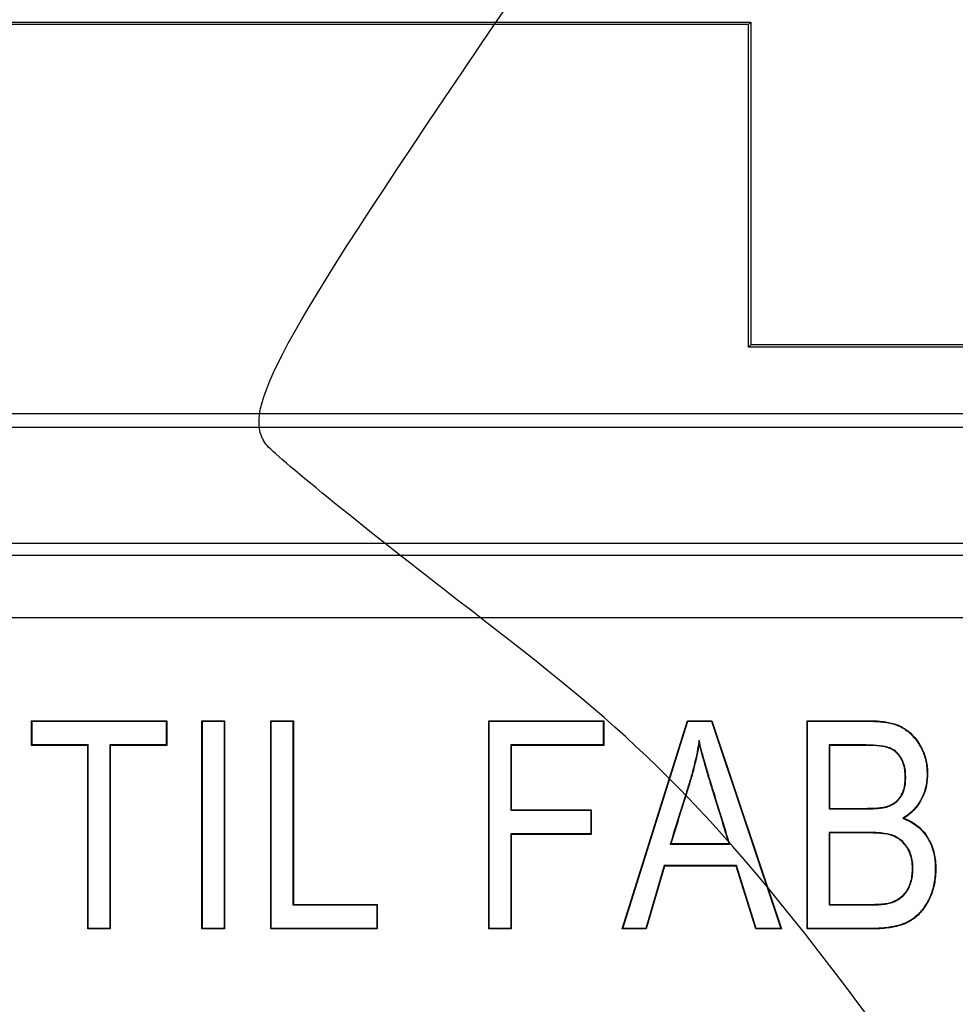
# Model space of a CAD drawing. Units: millimetres. Extents: x 0 to 292, y 0 to 204.
# Drawn here: x 131 to 139, y 96 to 104 of the extents above; entities that cross this region are included whole.
import ezdxf
from ezdxf import colors
from ezdxf.entities.mleader import LeaderData, LeaderLine
from ezdxf.math import Vec2, Vec3

# ---------------------------------------------------------------- set-up
doc = ezdxf.new("R2010")
doc.units = ezdxf.units.MM
doc.layers.add('D-12B-CONCAVA-C2', color=7, linetype='Continuous')
doc.layers.add('Predeterminado', color=7, linetype='Continuous')

# ---------------------------------------------------------------- blocks, each defined once
blk = doc.blocks.new('_DOT')
at = {"color": 0}
blk.add_line((0, 0), (-1, 0), dxfattribs=at)
at = {"color": 0, "const_width": 0.333}
blk.add_lwpolyline([(-0.1665, 0, 1), (0.1665, 0, 1)], format="xyb", close=True, dxfattribs=at)
blk = doc.blocks.new('_SE_FILLED')
at = {"color": 0}
blk.add_line((0, 0), (-1, 0), dxfattribs=at)
blk.add_solid([(0, 0), (-1, -0.1665), (-1, 0.1665), (0, 0)], dxfattribs=at)
blk = doc.blocks.new('SE')
at = {"layer": 'D-12B-CONCAVA-C2', "color": 7, "linetype": 'Continuous'}
for p, q in [((123.1952, 104.3308), (137.1952, 104.3308)), ((137.1756, 104.3112), (123.2147, 104.3112)), ((137.1756, 104.3112), (137.1952, 104.3308)), ((137.1756, 101.5812), (137.1756, 104.3112)), ((137.1952, 104.3308), (137.1952, 101.6008)), ((137.1756, 101.5812), (137.1952, 101.6008)), ((159.2452, 101.6008), (137.1952, 101.6008)), ((159.2647, 101.5812), (137.1756, 101.5812)), ((96.4054, 101.0198), (163.9849, 101.0198)), ((163.8659, 100.9008), (96.5244, 100.9008)), ((163.7258, 99.9208), (96.6645, 99.9208)), ((163.6241, 99.8191), (96.7662, 99.8191)), ((163.7952, 99.2908), (96.5952, 99.2908)), ((131.1202, 98.4171), (131.1163, 98.421)), ((131.1163, 98.213), (131.1163, 98.421)), ((131.1163, 98.421), (132.2586, 98.421)), ((131.1202, 98.217), (131.1202, 98.4171)), ((131.1202, 98.4171), (132.2547, 98.4171)), ((132.2547, 98.4171), (132.2586, 98.421)), ((132.2547, 98.4171), (132.2547, 98.217)), ((132.2586, 98.421), (132.2586, 98.213)), ((132.5594, 98.4171), (132.5555, 98.421)), ((132.5555, 96.661), (132.5555, 98.421)), ((132.5555, 98.421), (132.7469, 98.421)), ((132.5594, 96.665), (132.5594, 98.4171)), ((132.5594, 98.4171), (132.743, 98.4171)), ((132.743, 98.4171), (132.7469, 98.421)), ((132.743, 98.4171), (132.743, 96.665)), ((132.7469, 98.421), (132.7469, 96.661)), ((133.1425, 98.4171), (133.1386, 98.421)), ((133.1386, 96.661), (133.1386, 98.421)), ((133.1386, 98.421), (133.3295, 98.421)), ((133.1425, 96.665), (133.1425, 98.4171)), ((133.1425, 98.4171), (133.3255, 98.4171)), ((133.3255, 98.4171), (133.3295, 98.421)), ((133.3255, 98.4171), (133.3255, 96.8651)), ((133.3295, 98.421), (133.3295, 96.869)), ((134.9842, 98.4171), (134.9803, 98.421)), ((134.9803, 96.661), (134.9803, 98.421)), ((134.9803, 98.421), (135.9523, 98.421)), ((134.9842, 96.665), (134.9842, 98.4171)), ((134.9842, 98.4171), (135.9484, 98.4171)), ((135.9484, 98.4171), (135.9523, 98.421)), ((135.9484, 98.4171), (135.9484, 98.217)), ((135.9523, 98.421), (135.9523, 98.213)), ((136.108, 96.661), (136.6606, 98.421)), ((136.1133, 96.665), (136.6635, 98.4171)), ((136.6635, 98.4171), (136.6606, 98.421)), ((136.6606, 98.421), (136.8669, 98.421)), ((136.6635, 98.4171), (136.8641, 98.4171)), ((136.8641, 98.4171), (136.8669, 98.421)), ((136.8641, 98.4171), (137.4506, 96.665)), ((136.8669, 98.421), (137.456, 96.661)), ((137.6756, 98.4171), (137.6717, 98.421)), ((137.6717, 96.661), (137.6717, 98.421)), ((137.6756, 96.665), (137.6756, 98.4171)), ((131.1202, 98.217), (131.1163, 98.213)), ((131.5906, 98.213), (131.1163, 98.213)), ((131.5945, 98.217), (131.1202, 98.217)), ((131.5945, 98.217), (131.5906, 98.213)), ((131.5906, 96.661), (131.5906, 98.213)), ((131.5945, 96.665), (131.5945, 98.217)), ((132.2547, 98.217), (131.7775, 98.217)), ((131.7775, 98.217), (131.7815, 98.213)), ((131.7775, 98.217), (131.7775, 96.665)), ((132.2586, 98.213), (131.7815, 98.213)), ((131.7815, 98.213), (131.7815, 96.661)), ((132.2547, 98.217), (132.2586, 98.213)), ((135.9484, 98.217), (135.1673, 98.217)), ((135.1673, 98.217), (135.1712, 98.213)), ((135.1673, 98.217), (135.1673, 97.6651)), ((135.9523, 98.213), (135.1712, 98.213)), ((135.1712, 98.213), (135.1712, 97.669)), ((135.9484, 98.217), (135.9523, 98.213)), ((136.7594, 98.2559), (136.76, 98.2359)), ((137.8587, 98.217), (137.8626, 98.213)), ((137.8587, 98.217), (137.8587, 97.6771)), ((137.8626, 98.213), (137.8626, 97.681)), ((137.8587, 97.6771), (137.8626, 97.681)), ((135.1673, 97.6651), (135.1712, 97.669)), ((135.1673, 97.6651), (135.8427, 97.6651)), ((135.1712, 97.669), (135.8466, 97.669)), ((135.8427, 97.6651), (135.8466, 97.669)), ((135.8427, 97.6651), (135.8427, 97.465)), ((135.8466, 97.669), (135.8466, 97.461)), ((138.4799, 97.5967), (138.4889, 97.5976)), ((135.8427, 97.465), (135.1673, 97.465)), ((135.1673, 97.465), (135.1712, 97.461)), ((135.1673, 97.465), (135.1673, 96.665)), ((135.8466, 97.461), (135.1712, 97.461)), ((135.1712, 97.461), (135.1712, 96.661)), ((135.8427, 97.465), (135.8466, 97.461)), ((137.8587, 97.477), (137.8626, 97.473)), ((137.8587, 97.477), (137.8587, 96.8651)), ((137.8626, 97.473), (137.8626, 96.869)), ((136.5147, 97.3789), (136.52, 97.3828)), ((136.5147, 97.3789), (137.0179, 97.3789)), ((136.52, 97.3828), (137.0126, 97.3828)), ((137.0179, 97.3789), (137.0126, 97.3828)), ((136.4622, 97.197), (136.3074, 96.665)), ((136.4652, 97.193), (136.3103, 96.661)), ((137.0743, 97.197), (136.4622, 97.197)), ((136.4622, 97.197), (136.4652, 97.193)), ((137.0715, 97.193), (136.4652, 97.193)), ((137.0743, 97.197), (137.0715, 97.193)), ((137.2377, 96.661), (137.0715, 97.193)), ((137.2406, 96.665), (137.0743, 97.197)), ((133.3255, 96.8651), (133.3295, 96.869)), ((133.3255, 96.8651), (134.0347, 96.8651)), ((133.3295, 96.869), (134.0386, 96.869)), ((134.0347, 96.8651), (134.0386, 96.869)), ((134.0347, 96.8651), (134.0347, 96.665)), ((134.0386, 96.869), (134.0386, 96.661)), ((137.8587, 96.8651), (137.8626, 96.869)), ((131.5945, 96.665), (131.5906, 96.661)), ((131.7815, 96.661), (131.5906, 96.661)), ((131.7775, 96.665), (131.5945, 96.665)), ((131.7775, 96.665), (131.7815, 96.661)), ((132.5594, 96.665), (132.5555, 96.661)), ((132.7469, 96.661), (132.5555, 96.661)), ((132.743, 96.665), (132.5594, 96.665)), ((132.743, 96.665), (132.7469, 96.661)), ((133.1425, 96.665), (133.1386, 96.661)), ((134.0386, 96.661), (133.1386, 96.661)), ((134.0347, 96.665), (133.1425, 96.665)), ((134.0347, 96.665), (134.0386, 96.661)), ((134.9842, 96.665), (134.9803, 96.661)), ((135.1712, 96.661), (134.9803, 96.661)), ((135.1673, 96.665), (134.9842, 96.665)), ((135.1673, 96.665), (135.1712, 96.661)), ((136.1133, 96.665), (136.108, 96.661)), ((136.3103, 96.661), (136.108, 96.661)), ((136.3074, 96.665), (136.1133, 96.665)), ((136.3074, 96.665), (136.3103, 96.661)), ((137.2406, 96.665), (137.2377, 96.661)), ((137.456, 96.661), (137.2377, 96.661)), ((137.4506, 96.665), (137.2406, 96.665)), ((137.4506, 96.665), (137.456, 96.661)), ((137.6756, 96.665), (137.6717, 96.661))]:
    blk.add_line(p, q, dxfattribs=at)
for points, knots in [([(137.6717, 98.421), (137.8158, 98.421), (137.9599, 98.421), (138.14, 98.421), (138.176, 98.421), (138.2131, 98.421), (138.2147, 98.421), (138.2174, 98.421), (138.2188, 98.421), (138.2229, 98.421), (138.2256, 98.421), (138.2337, 98.4208), (138.2391, 98.4207), (138.2549, 98.4202), (138.2652, 98.4197), (138.2956, 98.4176), (138.3149, 98.4155), (138.3701, 98.4071), (138.4032, 98.3988), (138.4399, 98.3848), (138.447, 98.3818), (138.4574, 98.3771), (138.4608, 98.3755), (138.4658, 98.373), (138.4674, 98.3722), (138.4699, 98.3709), (138.4707, 98.3705), (138.4723, 98.3696), (138.4732, 98.3691), (138.4893, 98.3604), (138.5038, 98.3511), (138.5454, 98.32), (138.5705, 98.295), (138.6043, 98.251), (138.615, 98.2353), (138.6262, 98.2163), (138.6275, 98.2142), (138.6299, 98.2099), (138.631, 98.208), (138.6343, 98.2021), (138.6364, 98.1982), (138.6426, 98.1862), (138.6465, 98.1781), (138.6646, 98.1373), (138.675, 98.1031), (138.6849, 98.0496), (138.6872, 98.0314), (138.6892, 98.0035), (138.6897, 97.9941), (138.6901, 97.9751), (138.6901, 97.9655), (138.6887, 97.9184), (138.6839, 97.8825), (138.6706, 97.8316), (138.6652, 97.815), (138.6556, 97.7909), (138.6522, 97.783), (138.6466, 97.7713), (138.6447, 97.7674), (138.6407, 97.7597), (138.6388, 97.756), (138.6011, 97.688), (138.5523, 97.6361), (138.4889, 97.5976)], [0, 0, 0, 0, 0.25, 0.25, 0.3125, 0.3125, 0.314453, 0.314453, 0.316406, 0.316406, 0.320312, 0.320312, 0.328125, 0.328125, 0.34375, 0.34375, 0.375, 0.375, 0.4375, 0.4375, 0.453125, 0.453125, 0.460938, 0.460938, 0.464844, 0.464844, 0.466797, 0.466797, 0.46875, 0.46875, 0.5, 0.5, 0.5625, 0.5625, 0.59375, 0.59375, 0.597656, 0.597656, 0.601562, 0.601562, 0.609375, 0.609375, 0.625, 0.625, 0.6875, 0.6875, 0.71875, 0.71875, 0.734375, 0.734375, 0.75, 0.75, 0.8125, 0.8125, 0.84375, 0.84375, 0.859375, 0.859375, 0.867188, 0.867188, 0.875, 0.875, 1, 1, 1, 1]), ([(137.6756, 98.4171), (137.8184, 98.4171), (137.9612, 98.4171), (138.14, 98.4171), (138.176, 98.4171), (138.2131, 98.4171), (138.2147, 98.4171), (138.2174, 98.4171), (138.2188, 98.4171), (138.2229, 98.4171), (138.2256, 98.4171), (138.2336, 98.4169), (138.2389, 98.4168), (138.2547, 98.4163), (138.265, 98.4158), (138.2952, 98.4137), (138.3144, 98.4116), (138.3692, 98.4033), (138.4021, 98.395), (138.4385, 98.3812), (138.4455, 98.3783), (138.4557, 98.3736), (138.4591, 98.372), (138.464, 98.3695), (138.4656, 98.3687), (138.468, 98.3675), (138.4688, 98.367), (138.4704, 98.3662), (138.4714, 98.3657), (138.4873, 98.357), (138.5016, 98.3478), (138.5428, 98.3171), (138.5676, 98.2924), (138.6011, 98.2488), (138.6117, 98.2332), (138.6229, 98.2144), (138.6241, 98.2123), (138.6265, 98.208), (138.6276, 98.2061), (138.6308, 98.2003), (138.633, 98.1963), (138.6391, 98.1845), (138.6429, 98.1765), (138.6609, 98.136), (138.6712, 98.1021), (138.681, 98.049), (138.6833, 98.0309), (138.6853, 98.0033), (138.6858, 97.9939), (138.6862, 97.9751), (138.6862, 97.9656), (138.6848, 97.9187), (138.68, 97.8832), (138.6669, 97.8327), (138.6615, 97.8163), (138.652, 97.7924), (138.6486, 97.7846), (138.6431, 97.773), (138.6412, 97.7691), (138.6373, 97.7615), (138.6353, 97.7578), (138.598, 97.6904), (138.5497, 97.6391), (138.4869, 97.601), (138.4845, 97.5996), (138.4822, 97.5982), (138.4799, 97.5967)], [0, 0, 0, 0, 0.247161, 0.247161, 0.309515, 0.309515, 0.311464, 0.311464, 0.313412, 0.313412, 0.31731, 0.31731, 0.325104, 0.325104, 0.340692, 0.340692, 0.37187, 0.37187, 0.434224, 0.434224, 0.449812, 0.449812, 0.457607, 0.457607, 0.461504, 0.461504, 0.463452, 0.463452, 0.465401, 0.465401, 0.496578, 0.496578, 0.558932, 0.558932, 0.59011, 0.59011, 0.594007, 0.594007, 0.597904, 0.597904, 0.605698, 0.605698, 0.621287, 0.621287, 0.683641, 0.683641, 0.714818, 0.714818, 0.730407, 0.730407, 0.745995, 0.745995, 0.80835, 0.80835, 0.839527, 0.839527, 0.855115, 0.855115, 0.86291, 0.86291, 0.870704, 0.870704, 0.995412, 0.995412, 0.995412, 1, 1, 1, 1]), ([(136.7594, 98.2559), (136.7583, 98.2495), (136.7572, 98.243), (136.7562, 98.2365), (136.7441, 98.1642), (136.729, 98.0922), (136.7015, 97.9848), (136.6916, 97.9491), (136.6754, 97.8956), (136.6699, 97.878), (136.659, 97.8427), (136.6536, 97.825), (136.6044, 97.6662), (136.5602, 97.5251), (136.5163, 97.3839), (136.5158, 97.3822), (136.5152, 97.3805), (136.5147, 97.3789)], [0, 0, 0, 0, 0.021697, 0.021697, 0.021697, 0.264817, 0.264817, 0.386378, 0.386378, 0.447158, 0.447158, 0.507938, 0.507938, 0.994179, 0.994179, 0.994179, 1, 1, 1, 1]), ([(136.76, 98.2359), (136.7479, 98.1634), (136.7328, 98.0914), (136.7053, 97.9838), (136.6953, 97.948), (136.6792, 97.8945), (136.6737, 97.8769), (136.6628, 97.8415), (136.6573, 97.8239), (136.6081, 97.665), (136.5639, 97.5239), (136.52, 97.3828)], [0, 0, 0, 0, 0.25, 0.25, 0.375, 0.375, 0.4375, 0.4375, 0.5, 0.5, 1, 1, 1, 1]), ([(137.0179, 97.3789), (137.0174, 97.3805), (137.0169, 97.3822), (137.0163, 97.3839), (136.9727, 97.5257), (136.929, 97.6674), (136.8799, 97.8269), (136.8745, 97.8446), (136.8683, 97.8645), (136.8676, 97.8667), (136.8666, 97.8701), (136.8663, 97.871), (136.8655, 97.8737), (136.8651, 97.8751), (136.863, 97.8819), (136.8613, 97.8874), (136.8563, 97.9035), (136.8531, 97.9142), (136.8372, 97.9666), (136.8256, 98.0061), (136.7937, 98.1174), (136.7765, 98.1819), (136.7638, 98.2368), (136.7624, 98.2432), (136.7609, 98.2495), (136.7594, 98.2559)], [0, 0, 0, 0, 0.005749, 0.005749, 0.005749, 0.488833, 0.488833, 0.549218, 0.549218, 0.556766, 0.556766, 0.56054, 0.56054, 0.564314, 0.564314, 0.579411, 0.579411, 0.609603, 0.609603, 0.730374, 0.730374, 0.971916, 0.971916, 0.971916, 1, 1, 1, 1]), ([(137.0126, 97.3828), (136.9689, 97.5245), (136.9253, 97.6663), (136.8762, 97.8257), (136.8707, 97.8434), (136.8646, 97.8634), (136.8639, 97.8656), (136.8629, 97.8689), (136.8626, 97.8698), (136.8618, 97.8726), (136.8613, 97.8739), (136.8592, 97.8808), (136.8576, 97.8862), (136.8526, 97.9024), (136.8494, 97.913), (136.8335, 97.9655), (136.8218, 98.005), (136.7899, 98.1163), (136.7728, 98.1809), (136.76, 98.2359)], [0, 0, 0, 0, 0.5, 0.5, 0.5625, 0.5625, 0.570312, 0.570312, 0.574219, 0.574219, 0.578125, 0.578125, 0.59375, 0.59375, 0.625, 0.625, 0.75, 0.75, 1, 1, 1, 1]), ([(137.8587, 97.6771), (137.86, 97.6771), (137.8613, 97.6771), (137.8626, 97.6771), (137.9295, 97.6771), (137.9964, 97.6771), (138.0968, 97.6771), (138.1303, 97.6771), (138.1658, 97.6771), (138.1679, 97.6771), (138.171, 97.6771), (138.1721, 97.6771), (138.1737, 97.6771), (138.1742, 97.6771), (138.1757, 97.6771), (138.1764, 97.6771), (138.183, 97.6772), (138.1887, 97.6772), (138.2054, 97.6774), (138.2161, 97.6777), (138.2467, 97.6788), (138.2651, 97.68), (138.2981, 97.6833), (138.3126, 97.6854), (138.3316, 97.6892), (138.3375, 97.6906), (138.3442, 97.6925), (138.3455, 97.6929), (138.3475, 97.6934), (138.3481, 97.6936), (138.3491, 97.6939), (138.3497, 97.6941), (138.3508, 97.6945), (138.3514, 97.6947), (138.3563, 97.6963), (138.3605, 97.6978), (138.3981, 97.7126), (138.4255, 97.7322), (138.4529, 97.7632), (138.4581, 97.7698), (138.4635, 97.7775), (138.4641, 97.7783), (138.4653, 97.7801), (138.4658, 97.7808), (138.4673, 97.783), (138.4683, 97.7846), (138.4711, 97.7892), (138.473, 97.7923), (138.4818, 97.8084), (138.4876, 97.8224), (138.5014, 97.8682), (138.5059, 97.9033), (138.506, 97.9831), (138.5013, 98.0191), (138.4871, 98.0665), (138.4812, 98.0813), (138.4732, 98.0968), (138.4723, 98.0985), (138.4709, 98.101), (138.4704, 98.1018), (138.4695, 98.1035), (138.4689, 98.1045), (138.4659, 98.1095), (138.4635, 98.1134), (138.456, 98.1247), (138.4507, 98.1318), (138.4338, 98.1517), (138.4214, 98.163), (138.4011, 98.1772), (138.3941, 98.1814), (138.3831, 98.1871), (138.3794, 98.1888), (138.3747, 98.1909), (138.3737, 98.1913), (138.3718, 98.1921), (138.3707, 98.1925), (138.3689, 98.1933), (138.3677, 98.1937), (138.3466, 98.2015), (138.3203, 98.2069), (138.2544, 98.2144), (138.2149, 98.2165), (138.1659, 98.2169), (138.163, 98.2169), (138.1586, 98.2169), (138.1571, 98.2169), (138.1549, 98.217), (138.1541, 98.217), (138.1527, 98.217), (138.1518, 98.217), (138.1505, 98.217), (138.1501, 98.217), (138.1491, 98.217), (138.1486, 98.217), (138.147, 98.217), (138.1459, 98.217), (138.1428, 98.217), (138.1407, 98.217), (138.1303, 98.217), (138.1219, 98.217), (138.0968, 98.217), (138.0801, 98.217), (137.9964, 98.217), (137.9295, 98.217), (137.8626, 98.217), (137.8613, 98.217), (137.86, 98.217), (137.8587, 98.217)], [0, 0, 0, 0, 0.002423, 0.002423, 0.002423, 0.126817, 0.126817, 0.189014, 0.189014, 0.192901, 0.192901, 0.194845, 0.194845, 0.195817, 0.195817, 0.196789, 0.196789, 0.204563, 0.204563, 0.220113, 0.220113, 0.251211, 0.251211, 0.28231, 0.28231, 0.297859, 0.297859, 0.301747, 0.301747, 0.30369, 0.30369, 0.304662, 0.304662, 0.305634, 0.305634, 0.313408, 0.313408, 0.375606, 0.375606, 0.391155, 0.391155, 0.393099, 0.393099, 0.395042, 0.395042, 0.39893, 0.39893, 0.406704, 0.406704, 0.437803, 0.437803, 0.5, 0.5, 0.562197, 0.562197, 0.593296, 0.593296, 0.597183, 0.597183, 0.599127, 0.599127, 0.60107, 0.60107, 0.608845, 0.608845, 0.624394, 0.624394, 0.655493, 0.655493, 0.671042, 0.671042, 0.678817, 0.678817, 0.68076, 0.68076, 0.682704, 0.682704, 0.686591, 0.686591, 0.748789, 0.748789, 0.810986, 0.810986, 0.814873, 0.814873, 0.816817, 0.816817, 0.817789, 0.817789, 0.81876, 0.81876, 0.819732, 0.819732, 0.820704, 0.820704, 0.822648, 0.822648, 0.826535, 0.826535, 0.842084, 0.842084, 0.873183, 0.873183, 0.997577, 0.997577, 0.997577, 1, 1, 1, 1]), ([(137.8626, 97.681), (137.9295, 97.681), (137.9964, 97.681), (138.0968, 97.681), (138.1303, 97.681), (138.1658, 97.681), (138.1679, 97.681), (138.171, 97.681), (138.1721, 97.681), (138.1737, 97.681), (138.1742, 97.681), (138.1757, 97.681), (138.1764, 97.681), (138.183, 97.6811), (138.1887, 97.6811), (138.2054, 97.6813), (138.216, 97.6816), (138.2465, 97.6827), (138.2648, 97.6839), (138.2976, 97.6872), (138.312, 97.6892), (138.3308, 97.693), (138.3365, 97.6944), (138.3431, 97.6962), (138.3444, 97.6966), (138.3463, 97.6972), (138.347, 97.6974), (138.3479, 97.6977), (138.3485, 97.6979), (138.3496, 97.6982), (138.3501, 97.6984), (138.355, 97.7), (138.3592, 97.7015), (138.3961, 97.7161), (138.4229, 97.7353), (138.4499, 97.7657), (138.455, 97.7721), (138.4603, 97.7797), (138.4609, 97.7806), (138.4621, 97.7823), (138.4626, 97.783), (138.464, 97.7852), (138.465, 97.7867), (138.4678, 97.7912), (138.4696, 97.7942), (138.4782, 97.81), (138.4839, 97.8238), (138.4975, 97.8688), (138.502, 97.9036), (138.5021, 97.9828), (138.4974, 98.0184), (138.4835, 98.0652), (138.4776, 98.0798), (138.4697, 98.0949), (138.4688, 98.0966), (138.4675, 98.0991), (138.467, 98.0999), (138.4661, 98.1015), (138.4655, 98.1025), (138.4626, 98.1075), (138.4602, 98.1113), (138.4528, 98.1224), (138.4476, 98.1294), (138.4311, 98.1489), (138.4189, 98.16), (138.399, 98.1739), (138.3921, 98.178), (138.3814, 98.1835), (138.3778, 98.1853), (138.3731, 98.1873), (138.3722, 98.1877), (138.3703, 98.1885), (138.3692, 98.1889), (138.3675, 98.1896), (138.3663, 98.1901), (138.3457, 98.1977), (138.3196, 98.2031), (138.2542, 98.2105), (138.2148, 98.2126), (138.1659, 98.213), (138.163, 98.213), (138.1586, 98.213), (138.1571, 98.213), (138.1549, 98.213), (138.1541, 98.213), (138.1527, 98.213), (138.1518, 98.213), (138.1505, 98.213), (138.1501, 98.213), (138.1491, 98.213), (138.1486, 98.213), (138.147, 98.213), (138.1459, 98.213), (138.1428, 98.213), (138.1407, 98.213), (138.1303, 98.213), (138.1219, 98.213), (138.0968, 98.213), (138.0801, 98.213), (137.9964, 98.213), (137.9295, 98.213), (137.8626, 98.213)], [0, 0, 0, 0, 0.125, 0.125, 0.1875, 0.1875, 0.191406, 0.191406, 0.193359, 0.193359, 0.194336, 0.194336, 0.195312, 0.195312, 0.203125, 0.203125, 0.21875, 0.21875, 0.25, 0.25, 0.28125, 0.28125, 0.296875, 0.296875, 0.300781, 0.300781, 0.302734, 0.302734, 0.303711, 0.303711, 0.304688, 0.304688, 0.3125, 0.3125, 0.375, 0.375, 0.390625, 0.390625, 0.392578, 0.392578, 0.394531, 0.394531, 0.398438, 0.398438, 0.40625, 0.40625, 0.4375, 0.4375, 0.5, 0.5, 0.5625, 0.5625, 0.59375, 0.59375, 0.597656, 0.597656, 0.599609, 0.599609, 0.601562, 0.601562, 0.609375, 0.609375, 0.625, 0.625, 0.65625, 0.65625, 0.671875, 0.671875, 0.679688, 0.679688, 0.681641, 0.681641, 0.683594, 0.683594, 0.6875, 0.6875, 0.75, 0.75, 0.8125, 0.8125, 0.816406, 0.816406, 0.818359, 0.818359, 0.819336, 0.819336, 0.820312, 0.820312, 0.821289, 0.821289, 0.822266, 0.822266, 0.824219, 0.824219, 0.828125, 0.828125, 0.84375, 0.84375, 0.875, 0.875, 1, 1, 1, 1]), ([(138.4889, 97.5976), (138.5681, 97.5685), (138.6311, 97.5211), (138.6803, 97.4518), (138.6818, 97.4496), (138.6839, 97.4464), (138.6847, 97.4454), (138.6861, 97.4432), (138.6869, 97.4421), (138.69, 97.4372), (138.6925, 97.4333), (138.6997, 97.4215), (138.7042, 97.4134), (138.717, 97.3886), (138.7245, 97.3713), (138.7437, 97.317), (138.7523, 97.2779), (138.7587, 97.2147), (138.7598, 97.1929), (138.7597, 97.1479), (138.7587, 97.126), (138.7528, 97.0621), (138.745, 97.0219), (138.7275, 96.9651), (138.7206, 96.9468), (138.7089, 96.9201), (138.7047, 96.9113), (138.6992, 96.9005), (138.6981, 96.8984), (138.6958, 96.8941), (138.6948, 96.8922), (138.6908, 96.8849), (138.6881, 96.8802), (138.6634, 96.8381), (138.6382, 96.8058), (138.5954, 96.765), (138.5802, 96.7526), (138.5561, 96.736), (138.5479, 96.7308), (138.5352, 96.7235), (138.5309, 96.7211), (138.5244, 96.7177), (138.5222, 96.7166), (138.5189, 96.7149), (138.5182, 96.7145), (138.5163, 96.7137), (138.5154, 96.7132), (138.4854, 96.6988), (138.452, 96.6877), (138.3766, 96.6711), (138.3347, 96.6656), (138.277, 96.6623), (138.2652, 96.6618), (138.2471, 96.6613), (138.241, 96.6612), (138.2318, 96.6611), (138.2287, 96.6611), (138.224, 96.6611), (138.2225, 96.661), (138.2193, 96.661), (138.2183, 96.661), (138.1968, 96.661), (138.1766, 96.661), (137.9948, 96.661), (137.8333, 96.661), (137.6717, 96.661)], [0, 0, 0, 0, 0.125, 0.125, 0.128906, 0.128906, 0.130859, 0.130859, 0.132812, 0.132812, 0.140625, 0.140625, 0.15625, 0.15625, 0.1875, 0.1875, 0.25, 0.25, 0.28125, 0.28125, 0.3125, 0.3125, 0.375, 0.375, 0.40625, 0.40625, 0.421875, 0.421875, 0.425781, 0.425781, 0.429687, 0.429687, 0.4375, 0.4375, 0.5, 0.5, 0.53125, 0.53125, 0.546875, 0.546875, 0.554687, 0.554687, 0.558594, 0.558594, 0.560547, 0.560547, 0.5625, 0.5625, 0.625, 0.625, 0.6875, 0.6875, 0.703125, 0.703125, 0.710937, 0.710937, 0.714844, 0.714844, 0.716797, 0.716797, 0.71875, 0.71875, 0.75, 0.75, 1, 1, 1, 1]), ([(138.4799, 97.5967), (138.4825, 97.5958), (138.485, 97.5949), (138.4875, 97.5939), (138.5661, 97.5651), (138.6284, 97.5182), (138.6771, 97.4495), (138.6785, 97.4474), (138.6807, 97.4442), (138.6814, 97.4432), (138.6829, 97.441), (138.6836, 97.4399), (138.6867, 97.4351), (138.6892, 97.4313), (138.6963, 97.4196), (138.7008, 97.4115), (138.7135, 97.387), (138.7209, 97.3698), (138.74, 97.3161), (138.7485, 97.2772), (138.7548, 97.2144), (138.7559, 97.1927), (138.7558, 97.148), (138.7548, 97.1262), (138.749, 97.0627), (138.7412, 97.0228), (138.7238, 96.9664), (138.717, 96.9482), (138.7053, 96.9217), (138.7012, 96.913), (138.6958, 96.9023), (138.6946, 96.9002), (138.6924, 96.896), (138.6914, 96.894), (138.6874, 96.8868), (138.6847, 96.8821), (138.6602, 96.8404), (138.6352, 96.8084), (138.5928, 96.7679), (138.5778, 96.7557), (138.554, 96.7393), (138.5459, 96.7342), (138.5333, 96.7269), (138.529, 96.7246), (138.5226, 96.7212), (138.5204, 96.72), (138.5172, 96.7184), (138.5164, 96.7181), (138.5146, 96.7172), (138.5137, 96.7167), (138.484, 96.7025), (138.4509, 96.6915), (138.376, 96.6749), (138.3343, 96.6695), (138.2768, 96.6662), (138.2651, 96.6657), (138.247, 96.6652), (138.241, 96.6651), (138.2317, 96.665), (138.2287, 96.665), (138.224, 96.665), (138.2224, 96.665), (138.2193, 96.665), (138.2183, 96.665), (138.1968, 96.665), (138.1766, 96.665), (137.9962, 96.665), (137.8359, 96.665), (137.6756, 96.665)], [0, 0, 0, 0, 0.004031, 0.004031, 0.004031, 0.128779, 0.128779, 0.132677, 0.132677, 0.134626, 0.134626, 0.136575, 0.136575, 0.144372, 0.144372, 0.159966, 0.159966, 0.191152, 0.191152, 0.253526, 0.253526, 0.284713, 0.284713, 0.3159, 0.3159, 0.378274, 0.378274, 0.409461, 0.409461, 0.425054, 0.425054, 0.428953, 0.428953, 0.432851, 0.432851, 0.440648, 0.440648, 0.503022, 0.503022, 0.534209, 0.534209, 0.549802, 0.549802, 0.557599, 0.557599, 0.561497, 0.561497, 0.563446, 0.563446, 0.565396, 0.565396, 0.62777, 0.62777, 0.690143, 0.690143, 0.705737, 0.705737, 0.713534, 0.713534, 0.717432, 0.717432, 0.719381, 0.719381, 0.72133, 0.72133, 0.752517, 0.752517, 1, 1, 1, 1]), ([(137.8587, 96.8651), (137.86, 96.8651), (137.8613, 96.8651), (137.8626, 96.8651), (137.9362, 96.8651), (138.0097, 96.8651), (138.1201, 96.8651), (138.1569, 96.8651), (138.1982, 96.8651), (138.2028, 96.8651), (138.2097, 96.8651), (138.212, 96.8651), (138.2155, 96.8651), (138.2166, 96.8651), (138.2184, 96.8651), (138.2189, 96.8651), (138.2201, 96.8651), (138.2206, 96.8651), (138.2337, 96.8651), (138.2456, 96.8653), (138.2798, 96.8663), (138.3005, 96.8677), (138.3379, 96.8719), (138.3545, 96.8747), (138.3765, 96.8801), (138.3834, 96.8821), (138.3913, 96.8849), (138.3928, 96.8855), (138.3951, 96.8863), (138.3959, 96.8866), (138.3968, 96.887), (138.3969, 96.887), (138.3974, 96.8872), (138.3977, 96.8873), (138.3986, 96.8877), (138.3992, 96.8879), (138.4043, 96.89), (138.4088, 96.892), (138.4483, 96.9103), (138.4781, 96.9323), (138.5074, 96.9675), (138.5129, 96.975), (138.5193, 96.9848), (138.5205, 96.9868), (138.5223, 96.9898), (138.523, 96.9908), (138.524, 96.9926), (138.5245, 96.9935), (138.5271, 96.998), (138.5291, 97.0016), (138.5385, 97.0202), (138.545, 97.0361), (138.5605, 97.0869), (138.566, 97.1249), (138.5666, 97.1775), (138.5664, 97.1881), (138.5652, 97.2085), (138.5643, 97.2185), (138.5604, 97.2476), (138.5565, 97.2659), (138.5457, 97.3006), (138.5389, 97.3169), (138.5297, 97.334), (138.5286, 97.3359), (138.5265, 97.3397), (138.5255, 97.3414), (138.5216, 97.3477), (138.519, 97.3519), (138.5109, 97.3639), (138.5052, 97.3716), (138.4872, 97.3932), (138.474, 97.406), (138.4523, 97.4228), (138.4448, 97.428), (138.433, 97.4352), (138.429, 97.4375), (138.4228, 97.4408), (138.4207, 97.4418), (138.4176, 97.4434), (138.4166, 97.4439), (138.415, 97.4447), (138.4144, 97.445), (138.4135, 97.4454), (138.4132, 97.4455), (138.3892, 97.4567), (138.359, 97.4645), (138.304, 97.4722), (138.284, 97.474), (138.2516, 97.4758), (138.2404, 97.4763), (138.223, 97.4767), (138.2171, 97.4768), (138.2081, 97.4769), (138.2051, 97.4769), (138.2005, 97.477), (138.199, 97.477), (138.1967, 97.477), (138.1959, 97.477), (138.1947, 97.477), (138.1941, 97.477), (138.1568, 97.477), (138.12, 97.477), (138.0097, 97.477), (137.9361, 97.477), (137.8626, 97.477), (137.8613, 97.477), (137.86, 97.477), (137.8587, 97.477)], [0, 0, 0, 0, 0.002205, 0.002205, 0.002205, 0.126653, 0.126653, 0.188878, 0.188878, 0.196656, 0.196656, 0.200545, 0.200545, 0.202489, 0.202489, 0.203462, 0.203462, 0.204434, 0.204434, 0.21999, 0.21999, 0.251102, 0.251102, 0.282214, 0.282214, 0.29777, 0.29777, 0.30166, 0.30166, 0.303604, 0.303604, 0.30409, 0.30409, 0.304576, 0.304576, 0.305549, 0.305549, 0.313327, 0.313327, 0.375551, 0.375551, 0.391107, 0.391107, 0.394996, 0.394996, 0.396941, 0.396941, 0.398885, 0.398885, 0.406663, 0.406663, 0.437775, 0.437775, 0.5, 0.5, 0.515556, 0.515556, 0.531112, 0.531112, 0.562224, 0.562224, 0.593336, 0.593336, 0.597225, 0.597225, 0.601114, 0.601114, 0.608892, 0.608892, 0.624448, 0.624448, 0.655561, 0.655561, 0.671117, 0.671117, 0.678895, 0.678895, 0.682784, 0.682784, 0.684728, 0.684728, 0.685701, 0.685701, 0.686673, 0.686673, 0.748897, 0.748897, 0.780009, 0.780009, 0.795566, 0.795566, 0.803344, 0.803344, 0.807233, 0.807233, 0.809177, 0.809177, 0.810149, 0.810149, 0.811122, 0.811122, 0.873346, 0.873346, 0.997795, 0.997795, 0.997795, 1, 1, 1, 1]), ([(137.8626, 96.869), (137.9362, 96.869), (138.0097, 96.869), (138.1201, 96.869), (138.1569, 96.869), (138.1982, 96.869), (138.2028, 96.869), (138.2097, 96.869), (138.212, 96.869), (138.2155, 96.869), (138.2166, 96.869), (138.2184, 96.869), (138.2189, 96.869), (138.2201, 96.869), (138.2206, 96.869), (138.2337, 96.8691), (138.2456, 96.8692), (138.2796, 96.8702), (138.3002, 96.8716), (138.3373, 96.8758), (138.3538, 96.8786), (138.3755, 96.8839), (138.3822, 96.8859), (138.39, 96.8886), (138.3915, 96.8891), (138.3937, 96.89), (138.3944, 96.8902), (138.3954, 96.8906), (138.3955, 96.8907), (138.3959, 96.8908), (138.3963, 96.891), (138.3971, 96.8913), (138.3977, 96.8915), (138.4028, 96.8936), (138.4072, 96.8956), (138.4462, 96.9137), (138.4755, 96.9352), (138.5043, 96.9699), (138.5097, 96.9772), (138.516, 96.9869), (138.5172, 96.9888), (138.519, 96.9918), (138.5196, 96.9928), (138.5206, 96.9946), (138.5211, 96.9954), (138.5237, 96.9998), (138.5256, 97.0034), (138.535, 97.0217), (138.5413, 97.0374), (138.5567, 97.0876), (138.5621, 97.1252), (138.5627, 97.1775), (138.5625, 97.188), (138.5613, 97.2082), (138.5604, 97.2181), (138.5566, 97.2468), (138.5527, 97.265), (138.542, 97.2992), (138.5353, 97.3153), (138.5262, 97.3322), (138.5252, 97.334), (138.5231, 97.3377), (138.5221, 97.3394), (138.5183, 97.3457), (138.5157, 97.3497), (138.5077, 97.3616), (138.5021, 97.3692), (138.4844, 97.3905), (138.4714, 97.4031), (138.45, 97.4196), (138.4426, 97.4247), (138.431, 97.4318), (138.4271, 97.4341), (138.421, 97.4373), (138.419, 97.4383), (138.4159, 97.4399), (138.4149, 97.4404), (138.4133, 97.4412), (138.4127, 97.4414), (138.4119, 97.4418), (138.4116, 97.442), (138.3881, 97.4529), (138.3582, 97.4607), (138.3035, 97.4683), (138.2837, 97.4701), (138.2514, 97.4719), (138.2403, 97.4724), (138.2229, 97.4728), (138.217, 97.4729), (138.2081, 97.473), (138.2051, 97.473), (138.2005, 97.473), (138.199, 97.473), (138.1967, 97.473), (138.1959, 97.473), (138.1947, 97.473), (138.1941, 97.473), (138.1568, 97.473), (138.12, 97.473), (138.0097, 97.473), (137.9361, 97.473), (137.8626, 97.473)], [0, 0, 0, 0, 0.125, 0.125, 0.1875, 0.1875, 0.195312, 0.195312, 0.199219, 0.199219, 0.201172, 0.201172, 0.202148, 0.202148, 0.203125, 0.203125, 0.21875, 0.21875, 0.25, 0.25, 0.28125, 0.28125, 0.296875, 0.296875, 0.300781, 0.300781, 0.302734, 0.302734, 0.303223, 0.303223, 0.303711, 0.303711, 0.304688, 0.304688, 0.3125, 0.3125, 0.375, 0.375, 0.390625, 0.390625, 0.394531, 0.394531, 0.396484, 0.396484, 0.398437, 0.398437, 0.40625, 0.40625, 0.4375, 0.4375, 0.5, 0.5, 0.515625, 0.515625, 0.53125, 0.53125, 0.5625, 0.5625, 0.59375, 0.59375, 0.597656, 0.597656, 0.601562, 0.601562, 0.609375, 0.609375, 0.625, 0.625, 0.65625, 0.65625, 0.671875, 0.671875, 0.679688, 0.679688, 0.683594, 0.683594, 0.685547, 0.685547, 0.686523, 0.686523, 0.6875, 0.6875, 0.75, 0.75, 0.78125, 0.78125, 0.796875, 0.796875, 0.804687, 0.804687, 0.808594, 0.808594, 0.810547, 0.810547, 0.811523, 0.811523, 0.8125, 0.8125, 0.875, 0.875, 1, 1, 1, 1])]:
    blk.add_open_spline(points, degree=3, knots=knots, dxfattribs=at)

msp = doc.modelspace()

# ---------------------------------------------------------------- linework, layer by layer
at = {"color": 7, "linetype": 'Continuous'}
for points in [[(134.9147, 104.141), (136.2004, 106.0352), (136.7394, 106.7297), (136.9304, 106.7382)], [(133.0892, 100.77), (132.8971, 101.056), (133.1979, 101.6115), (134.9147, 104.141)], [(134.5949, 99.5369), (133.819, 100.1375), (133.1414, 100.6924), (133.0892, 100.77)], [(144.4385, 86.8582), (137.1214, 97.6492), (137.253, 97.4796), (134.5949, 99.5369)], [(124.4845, 97.032), (128.9424, 97.5144), (133.5973, 94.4168), (137.7887, 88.1787)]]:
    msp.add_open_spline(points, degree=3, dxfattribs=at)

# ---------------------------------------------------------------- block references
at = {"layer": 'Predeterminado'}
msp.add_blockref('SE', (0, 0), dxfattribs=at)

# ---------------------------------------------------------------- leaders
at = {"layer": 'Predeterminado', "color": 7, "linetype": 'Continuous'}
ml = msp.add_multileader_mtext('Standard', dxfattribs=at)
ml.set_content('{\\pxsm0.9;\\fArial TUR|b0||i0||c0|p34;\\W1.;Reja y marco concava, abatible, en fundición dúctil, con norma EN 124-2 y clase C 250.\\P}', color=256)
ml.set_leader_properties()
ml.set_arrow_properties(name='DOT')
ml.build(insert=Vec2(0, 0))
ml.multileader.update_dxf_attribs({"leader_type": 0, "dogleg_length": 0, "arrow_head_size": 2.5})
ctx = ml.context
ctx.base_point, ctx.char_height, ctx.arrow_head_size, ctx.landing_gap_size = Vec3(6.6394, 191.8973), 2.5, 2.5, 0.875
notes = []
notes.append((ctx, [(0, (0, 0, 0), (0, 0), (1, 0), 1, [])]))
ctx.mtext.insert = Vec3(8.6394, 193.5136)
ml = msp.add_multileader_mtext('Standard', dxfattribs=at)
ml.set_content('\\L{\\pxsm0.9;\\fArial|b0||i0||c0|p34;\\W1.;Radio de curvatura R 1843,98\\P}', color=256)
ml.set_leader_properties()
ml.set_arrow_properties(name='DOT')
ml.build(insert=Vec2(0, 0))
ml.multileader.update_dxf_attribs({"leader_type": 0, "dogleg_length": 0, "arrow_head_size": 3.125})
ctx = ml.context
ctx.base_point, ctx.char_height, ctx.arrow_head_size, ctx.landing_gap_size = Vec3(204.9525, 176.9654), 3.125, 3.125, 1.0938
notes.append((ctx, [(0, (0, 0, 0), (0, 0), (1, 0), 1, [])]))
ctx.mtext.insert = Vec3(206.0463, 178.9903)
ml = msp.add_multileader_mtext('Standard', dxfattribs=at)
ml.set_content('{\\pxsm0.9;\\fArial|b0||i0||c0|p34;\\W1.;Eje de giro\\P}', color=256)
ml.set_leader_properties()
ml.set_arrow_properties(name='_SE_FILLED')
ml.build(insert=Vec2(0, 0))
ml.multileader.update_dxf_attribs({"dogleg_length": 0, "arrow_head_size": 3.125})
ctx = ml.context
ctx.base_point, ctx.char_height, ctx.arrow_head_size, ctx.landing_gap_size = Vec3(269.8582, 171.1108), 3.125, 3.125, 1.0938
notes.append((ctx, [(0, (0, 0, 0), (0, 0), (1, 0), 1, [])]))
ctx.mtext.insert = Vec3(271.8582, 173.1311)
for ctx, leaders in notes:
    for number, flags, end, landing, length, lines in leaders:
        leader = LeaderData()
        leader.index, (leader.has_last_leader_line, leader.has_dogleg_vector, leader.attachment_direction) = number, flags
        leader.last_leader_point, leader.dogleg_vector, leader.dogleg_length = Vec3(end), Vec3(landing), length
        for number, points, colour, breaks in lines:
            line = LeaderLine()
            line.index, line.vertices, line.color, line.breaks = number, Vec3.list(points), colors.encode_raw_color(colour), breaks
            leader.lines.append(line)
        ctx.leaders.append(leader)

doc.saveas('drawing.dxf')
